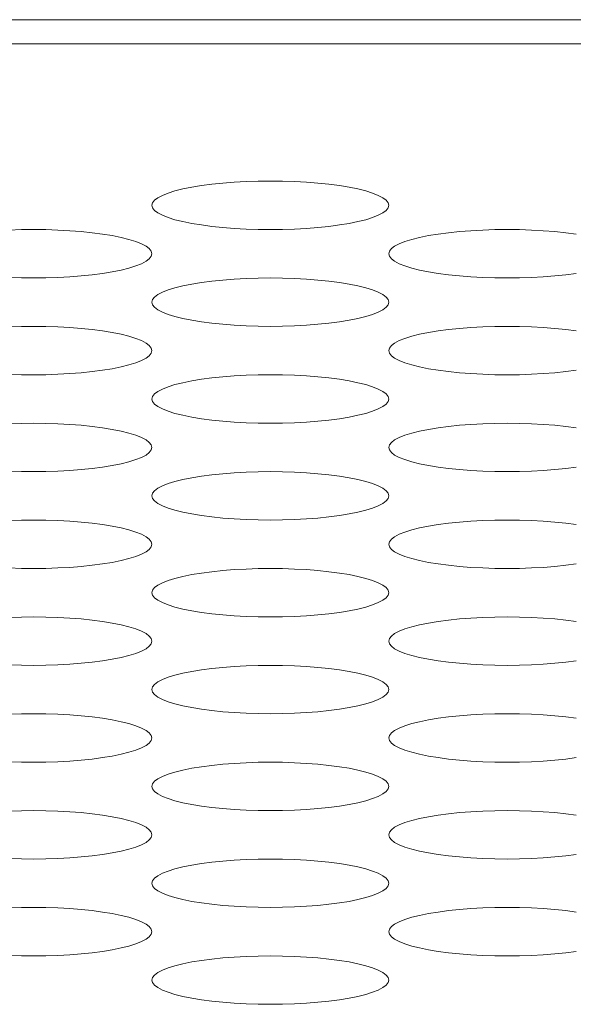
# Model space of a CAD drawing. Extents: x 1 to 218, y -9 to 153.
# Drawn here: x 61 to 62, y 110 to 111 of the extents above; entities that cross this region are included whole.
import ezdxf

# ---------------------------------------------------------------- set-up
doc = ezdxf.new("R2010")
doc.units = 0
doc.header["$MEASUREMENT"] = 0
doc.layers.add('00_COMPONENTS', color=7, linetype='Continuous', lineweight=0)

msp = doc.modelspace()

# ---------------------------------------------------------------- linework, layer by layer
at = {"layer": '00_COMPONENTS', "color": 7, "linetype": 'Continuous', "lineweight": 0, "ltscale": 0.004921}
for p, q in [((84.92374, 110.52649), (39.26818, 110.52649)), ((84.45013, 110.51451), (39.74179, 110.51451))]:
    msp.add_line(p, q, dxfattribs=at)
at = {"layer": '00_COMPONENTS', "color": 7, "linetype": 'Continuous', "lineweight": 0, "ltscale": 0.004921, "flags": 128}
for points in [[(61.68257, 110.43389), (61.68224, 110.43517), (61.68125, 110.43643), (61.67962, 110.43766), (61.67735, 110.43885), (61.6745, 110.43999), (61.67108, 110.44105), (61.66716, 110.44203), (61.66276, 110.44292), (61.65794, 110.4437), (61.65277, 110.44438), (61.64728, 110.44495), (61.64156, 110.44539), (61.63565, 110.44571), (61.62961, 110.4459), (61.62352, 110.44597), (61.61742, 110.4459), (61.61139, 110.44571), (61.60548, 110.44539), (61.59975, 110.44495), (61.59427, 110.44438), (61.5891, 110.4437), (61.58428, 110.44292), (61.57988, 110.44203), (61.57595, 110.44105), (61.57254, 110.43999), (61.56968, 110.43885), (61.56742, 110.43766), (61.56579, 110.43643), (61.5648, 110.43517), (61.56446, 110.43389)], [(61.56446, 110.43389), (61.5648, 110.43261), (61.56579, 110.43135), (61.56742, 110.43011), (61.56968, 110.42892), (61.57254, 110.42779), (61.57595, 110.42673), (61.57988, 110.42575), (61.58428, 110.42486), (61.5891, 110.42407), (61.59427, 110.4234), (61.59975, 110.42283), (61.60548, 110.42239), (61.61139, 110.42207), (61.61742, 110.42188), (61.62352, 110.42181), (61.62962, 110.42188), (61.63565, 110.42207), (61.64156, 110.42239), (61.64729, 110.42283), (61.65277, 110.4234), (61.65794, 110.42407), (61.66276, 110.42486), (61.66716, 110.42575), (61.67108, 110.42673), (61.6745, 110.42779), (61.67735, 110.42892), (61.67962, 110.43011), (61.68125, 110.43135), (61.68224, 110.43261), (61.68257, 110.43389)], [(61.56446, 110.40973), (61.56413, 110.41101), (61.56314, 110.41227), (61.56151, 110.41351), (61.55924, 110.4147), (61.55639, 110.41583), (61.55297, 110.41689), (61.54904, 110.41787), (61.54465, 110.41876), (61.53983, 110.41955), (61.53466, 110.42023), (61.52917, 110.42079), (61.52345, 110.42123), (61.51754, 110.42155), (61.5115, 110.42175), (61.50541, 110.42181), (61.49931, 110.42175), (61.49328, 110.42155)], [(61.77605, 110.41955), (61.77088, 110.42023), (61.76539, 110.42079), (61.75967, 110.42123), (61.75376, 110.42155), (61.74773, 110.42175), (61.74163, 110.42181), (61.73553, 110.42175), (61.7295, 110.42155), (61.72359, 110.42123), (61.71786, 110.42079), (61.71238, 110.42023), (61.70721, 110.41955), (61.70239, 110.41876), (61.69799, 110.41787), (61.69406, 110.41689), (61.69065, 110.41583), (61.68779, 110.4147), (61.68553, 110.41351), (61.6839, 110.41227), (61.68291, 110.41101), (61.68257, 110.40973)], [(61.49328, 110.39791), (61.49931, 110.39772), (61.50541, 110.39765), (61.51151, 110.39772), (61.51754, 110.39791), (61.52345, 110.39823), (61.52917, 110.39868), (61.53466, 110.39924), (61.53983, 110.39992), (61.54465, 110.40071), (61.54905, 110.40159), (61.55297, 110.40257), (61.55639, 110.40364), (61.55924, 110.40477), (61.56151, 110.40596), (61.56314, 110.40719), (61.56413, 110.40845), (61.56446, 110.40973)], [(61.68257, 110.40973), (61.68291, 110.40845), (61.6839, 110.40719), (61.68553, 110.40596), (61.68779, 110.40477), (61.69065, 110.40364), (61.69406, 110.40257), (61.69799, 110.40159), (61.70239, 110.40071), (61.70721, 110.39992), (61.71238, 110.39924), (61.71786, 110.39868), (61.72359, 110.39823), (61.7295, 110.39791), (61.73553, 110.39772), (61.74163, 110.39765), (61.74773, 110.39772), (61.75376, 110.39791), (61.75967, 110.39823), (61.7654, 110.39868), (61.77088, 110.39924), (61.77605, 110.39992)], [(61.68257, 110.38558), (61.68224, 110.38685), (61.68125, 110.38812), (61.67962, 110.38935), (61.67735, 110.39054), (61.6745, 110.39167), (61.67108, 110.39273), (61.66716, 110.39371), (61.66276, 110.3946), (61.65794, 110.39539), (61.65277, 110.39607), (61.64728, 110.39663), (61.64156, 110.39708), (61.63565, 110.3974), (61.62961, 110.39759), (61.62352, 110.39765), (61.61742, 110.39759), (61.61139, 110.3974), (61.60548, 110.39708), (61.59975, 110.39663), (61.59427, 110.39607), (61.5891, 110.39539), (61.58428, 110.3946), (61.57988, 110.39371), (61.57595, 110.39273), (61.57254, 110.39167), (61.56968, 110.39054), (61.56742, 110.38935), (61.56579, 110.38812), (61.5648, 110.38685), (61.56446, 110.38558)], [(61.56446, 110.38558), (61.5648, 110.3843), (61.56579, 110.38303), (61.56742, 110.3818), (61.56968, 110.38061), (61.57254, 110.37948), (61.57595, 110.37842), (61.57988, 110.37744), (61.58428, 110.37655), (61.5891, 110.37576), (61.59427, 110.37508), (61.59975, 110.37452), (61.60548, 110.37407), (61.61139, 110.37375), (61.61742, 110.37356), (61.62352, 110.3735), (61.62962, 110.37356), (61.63565, 110.37375), (61.64156, 110.37407), (61.64729, 110.37452), (61.65277, 110.37508), (61.65794, 110.37576), (61.66276, 110.37655), (61.66716, 110.37744), (61.67108, 110.37842), (61.6745, 110.37948), (61.67735, 110.38061), (61.67962, 110.3818), (61.68125, 110.38303), (61.68224, 110.3843), (61.68257, 110.38558)], [(61.56446, 110.36142), (61.56413, 110.3627), (61.56314, 110.36396), (61.56151, 110.36519), (61.55924, 110.36638), (61.55639, 110.36752), (61.55297, 110.36858), (61.54904, 110.36956), (61.54465, 110.37045), (61.53983, 110.37123), (61.53466, 110.37191), (61.52917, 110.37248), (61.52345, 110.37292), (61.51754, 110.37324), (61.5115, 110.37343), (61.50541, 110.3735), (61.49931, 110.37343), (61.49328, 110.37324)], [(61.77605, 110.37123), (61.77088, 110.37191), (61.76539, 110.37248), (61.75967, 110.37292), (61.75376, 110.37324), (61.74773, 110.37343), (61.74163, 110.3735), (61.73553, 110.37343), (61.7295, 110.37324), (61.72359, 110.37292), (61.71786, 110.37248), (61.71238, 110.37191), (61.70721, 110.37123), (61.70239, 110.37045), (61.69799, 110.36956), (61.69406, 110.36858), (61.69065, 110.36752), (61.68779, 110.36638), (61.68553, 110.36519), (61.6839, 110.36396), (61.68291, 110.3627), (61.68257, 110.36142)], [(61.49328, 110.3496), (61.49931, 110.3494), (61.50541, 110.34934), (61.51151, 110.3494), (61.51754, 110.3496), (61.52345, 110.34992), (61.52917, 110.35036), (61.53466, 110.35093), (61.53983, 110.3516), (61.54465, 110.35239), (61.54905, 110.35328), (61.55297, 110.35426), (61.55639, 110.35532), (61.55924, 110.35645), (61.56151, 110.35764), (61.56314, 110.35888), (61.56413, 110.36014), (61.56446, 110.36142)], [(61.68257, 110.36142), (61.68291, 110.36014), (61.6839, 110.35888), (61.68553, 110.35764), (61.68779, 110.35645), (61.69065, 110.35532), (61.69406, 110.35426), (61.69799, 110.35328), (61.70239, 110.35239), (61.70721, 110.3516), (61.71238, 110.35093), (61.71786, 110.35036), (61.72359, 110.34992), (61.7295, 110.3496), (61.73553, 110.3494), (61.74163, 110.34934), (61.74773, 110.3494), (61.75376, 110.3496), (61.75967, 110.34992), (61.7654, 110.35036), (61.77088, 110.35093), (61.77605, 110.3516)], [(61.68257, 110.33726), (61.68224, 110.33854), (61.68125, 110.3398), (61.67962, 110.34104), (61.67735, 110.34223), (61.6745, 110.34336), (61.67108, 110.34442), (61.66716, 110.3454), (61.66276, 110.34629), (61.65794, 110.34708), (61.65277, 110.34776), (61.64728, 110.34832), (61.64156, 110.34876), (61.63565, 110.34908), (61.62961, 110.34928), (61.62352, 110.34934), (61.61742, 110.34928), (61.61139, 110.34908), (61.60548, 110.34876), (61.59975, 110.34832), (61.59427, 110.34776), (61.5891, 110.34708), (61.58428, 110.34629), (61.57988, 110.3454), (61.57595, 110.34442), (61.57254, 110.34336), (61.56968, 110.34223), (61.56742, 110.34104), (61.56579, 110.3398), (61.5648, 110.33854), (61.56446, 110.33726)], [(61.56446, 110.33726), (61.5648, 110.33598), (61.56579, 110.33472), (61.56742, 110.33349), (61.56968, 110.3323), (61.57254, 110.33117), (61.57595, 110.3301), (61.57988, 110.32912), (61.58428, 110.32824), (61.5891, 110.32745), (61.59427, 110.32677), (61.59975, 110.3262), (61.60548, 110.32576), (61.61139, 110.32544), (61.61742, 110.32525), (61.62352, 110.32518), (61.62962, 110.32525), (61.63565, 110.32544), (61.64156, 110.32576), (61.64729, 110.3262), (61.65277, 110.32677), (61.65794, 110.32745), (61.66276, 110.32824), (61.66716, 110.32912), (61.67108, 110.3301), (61.6745, 110.33117), (61.67735, 110.3323), (61.67962, 110.33349), (61.68125, 110.33472), (61.68224, 110.33598), (61.68257, 110.33726)], [(61.56446, 110.31311), (61.56413, 110.31438), (61.56314, 110.31565), (61.56151, 110.31688), (61.55924, 110.31807), (61.55639, 110.3192), (61.55297, 110.32026), (61.54904, 110.32124), (61.54465, 110.32213), (61.53983, 110.32292), (61.53466, 110.3236), (61.52917, 110.32416), (61.52345, 110.32461), (61.51754, 110.32493), (61.5115, 110.32512), (61.50541, 110.32518), (61.49931, 110.32512), (61.49328, 110.32493)], [(61.77605, 110.32292), (61.77088, 110.3236), (61.76539, 110.32416), (61.75967, 110.32461), (61.75376, 110.32493), (61.74773, 110.32512), (61.74163, 110.32518), (61.73553, 110.32512), (61.7295, 110.32493), (61.72359, 110.32461), (61.71786, 110.32416), (61.71238, 110.3236), (61.70721, 110.32292), (61.70239, 110.32213), (61.69799, 110.32124), (61.69406, 110.32026), (61.69065, 110.3192), (61.68779, 110.31807), (61.68553, 110.31688), (61.6839, 110.31565), (61.68291, 110.31438), (61.68257, 110.31311)], [(61.49328, 110.30128), (61.49931, 110.30109), (61.50541, 110.30103), (61.51151, 110.30109), (61.51754, 110.30128), (61.52345, 110.3016), (61.52917, 110.30205), (61.53466, 110.30261), (61.53983, 110.30329), (61.54465, 110.30408), (61.54905, 110.30497), (61.55297, 110.30595), (61.55639, 110.30701), (61.55924, 110.30814), (61.56151, 110.30933), (61.56314, 110.31056), (61.56413, 110.31183), (61.56446, 110.31311)], [(61.68257, 110.31311), (61.68291, 110.31183), (61.6839, 110.31056), (61.68553, 110.30933), (61.68779, 110.30814), (61.69065, 110.30701), (61.69406, 110.30595), (61.69799, 110.30497), (61.70239, 110.30408), (61.70721, 110.30329), (61.71238, 110.30261), (61.71786, 110.30205), (61.72359, 110.3016), (61.7295, 110.30128), (61.73553, 110.30109), (61.74163, 110.30103), (61.74773, 110.30109), (61.75376, 110.30128), (61.75967, 110.3016), (61.7654, 110.30205), (61.77088, 110.30261), (61.77605, 110.30329)], [(61.68257, 110.28895), (61.68224, 110.29023), (61.68125, 110.29149), (61.67962, 110.29272), (61.67735, 110.29391), (61.6745, 110.29505), (61.67108, 110.29611), (61.66716, 110.29709), (61.66276, 110.29798), (61.65794, 110.29876), (61.65277, 110.29944), (61.64728, 110.30001), (61.64156, 110.30045), (61.63565, 110.30077), (61.62961, 110.30096), (61.62352, 110.30103), (61.61742, 110.30096), (61.61139, 110.30077), (61.60548, 110.30045), (61.59975, 110.30001), (61.59427, 110.29944), (61.5891, 110.29876), (61.58428, 110.29798), (61.57988, 110.29709), (61.57595, 110.29611), (61.57254, 110.29505), (61.56968, 110.29391), (61.56742, 110.29272), (61.56579, 110.29149), (61.5648, 110.29023), (61.56446, 110.28895)], [(61.56446, 110.28895), (61.5648, 110.28767), (61.56579, 110.28641), (61.56742, 110.28517), (61.56968, 110.28398), (61.57254, 110.28285), (61.57595, 110.28179), (61.57988, 110.28081), (61.58428, 110.27992), (61.5891, 110.27913), (61.59427, 110.27846), (61.59975, 110.27789), (61.60548, 110.27745), (61.61139, 110.27713), (61.61742, 110.27693), (61.62352, 110.27687), (61.62962, 110.27693), (61.63565, 110.27713), (61.64156, 110.27745), (61.64729, 110.27789), (61.65277, 110.27846), (61.65794, 110.27913), (61.66276, 110.27992), (61.66716, 110.28081), (61.67108, 110.28179), (61.6745, 110.28285), (61.67735, 110.28398), (61.67962, 110.28517), (61.68125, 110.28641), (61.68224, 110.28767), (61.68257, 110.28895)], [(61.56446, 110.26479), (61.56413, 110.26607), (61.56314, 110.26733), (61.56151, 110.26857), (61.55924, 110.26976), (61.55639, 110.27089), (61.55297, 110.27195), (61.54904, 110.27293), (61.54465, 110.27382), (61.53983, 110.27461), (61.53466, 110.27529), (61.52917, 110.27585), (61.52345, 110.27629), (61.51754, 110.27661), (61.5115, 110.27681), (61.50541, 110.27687), (61.49931, 110.27681), (61.49328, 110.27661)], [(61.77605, 110.27461), (61.77088, 110.27529), (61.76539, 110.27585), (61.75967, 110.27629), (61.75376, 110.27661), (61.74773, 110.27681), (61.74163, 110.27687), (61.73553, 110.27681), (61.7295, 110.27661), (61.72359, 110.27629), (61.71786, 110.27585), (61.71238, 110.27529), (61.70721, 110.27461), (61.70239, 110.27382), (61.69799, 110.27293), (61.69406, 110.27195), (61.69065, 110.27089), (61.68779, 110.26976), (61.68553, 110.26857), (61.6839, 110.26733), (61.68291, 110.26607), (61.68257, 110.26479)], [(61.49328, 110.25297), (61.49931, 110.25278), (61.50541, 110.25271), (61.51151, 110.25278), (61.51754, 110.25297), (61.52345, 110.25329), (61.52917, 110.25373), (61.53466, 110.2543), (61.53983, 110.25498), (61.54465, 110.25577), (61.54905, 110.25665), (61.55297, 110.25763), (61.55639, 110.2587), (61.55924, 110.25983), (61.56151, 110.26102), (61.56314, 110.26225), (61.56413, 110.26351), (61.56446, 110.26479)], [(61.68257, 110.26479), (61.68291, 110.26351), (61.6839, 110.26225), (61.68553, 110.26102), (61.68779, 110.25983), (61.69065, 110.2587), (61.69406, 110.25763), (61.69799, 110.25665), (61.70239, 110.25577), (61.70721, 110.25498), (61.71238, 110.2543), (61.71786, 110.25373), (61.72359, 110.25329), (61.7295, 110.25297), (61.73553, 110.25278), (61.74163, 110.25271), (61.74773, 110.25278), (61.75376, 110.25297), (61.75967, 110.25329), (61.7654, 110.25373), (61.77088, 110.2543), (61.77605, 110.25498)], [(61.68257, 110.24064), (61.68224, 110.24191), (61.68125, 110.24318), (61.67962, 110.24441), (61.67735, 110.2456), (61.6745, 110.24673), (61.67108, 110.24779), (61.66716, 110.24877), (61.66276, 110.24966), (61.65794, 110.25045), (61.65277, 110.25113), (61.64728, 110.25169), (61.64156, 110.25214), (61.63565, 110.25246), (61.62961, 110.25265), (61.62352, 110.25271), (61.61742, 110.25265), (61.61139, 110.25246), (61.60548, 110.25214), (61.59975, 110.25169), (61.59427, 110.25113), (61.5891, 110.25045), (61.58428, 110.24966), (61.57988, 110.24877), (61.57595, 110.24779), (61.57254, 110.24673), (61.56968, 110.2456), (61.56742, 110.24441), (61.56579, 110.24318), (61.5648, 110.24191), (61.56446, 110.24064)], [(61.56446, 110.24064), (61.5648, 110.23936), (61.56579, 110.23809), (61.56742, 110.23686), (61.56968, 110.23567), (61.57254, 110.23454), (61.57595, 110.23348), (61.57988, 110.2325), (61.58428, 110.23161), (61.5891, 110.23082), (61.59427, 110.23014), (61.59975, 110.22958), (61.60548, 110.22913), (61.61139, 110.22881), (61.61742, 110.22862), (61.62352, 110.22856), (61.62962, 110.22862), (61.63565, 110.22881), (61.64156, 110.22913), (61.64729, 110.22958), (61.65277, 110.23014), (61.65794, 110.23082), (61.66276, 110.23161), (61.66716, 110.2325), (61.67108, 110.23348), (61.6745, 110.23454), (61.67735, 110.23567), (61.67962, 110.23686), (61.68125, 110.23809), (61.68224, 110.23936), (61.68257, 110.24064)], [(61.56446, 110.21648), (61.56413, 110.21776), (61.56314, 110.21902), (61.56151, 110.22025), (61.55924, 110.22144), (61.55639, 110.22258), (61.55297, 110.22364), (61.54904, 110.22462), (61.54465, 110.22551), (61.53983, 110.22629), (61.53466, 110.22697), (61.52917, 110.22754), (61.52345, 110.22798), (61.51754, 110.2283), (61.5115, 110.22849), (61.50541, 110.22856), (61.49931, 110.22849), (61.49328, 110.2283)], [(61.77605, 110.22629), (61.77088, 110.22697), (61.76539, 110.22754), (61.75967, 110.22798), (61.75376, 110.2283), (61.74773, 110.22849), (61.74163, 110.22856), (61.73553, 110.22849), (61.7295, 110.2283), (61.72359, 110.22798), (61.71786, 110.22754), (61.71238, 110.22697), (61.70721, 110.22629), (61.70239, 110.22551), (61.69799, 110.22462), (61.69406, 110.22364), (61.69065, 110.22258), (61.68779, 110.22144), (61.68553, 110.22025), (61.6839, 110.21902), (61.68291, 110.21776), (61.68257, 110.21648)], [(61.49328, 110.20466), (61.49931, 110.20446), (61.50541, 110.2044), (61.51151, 110.20446), (61.51754, 110.20466), (61.52345, 110.20498), (61.52917, 110.20542), (61.53466, 110.20599), (61.53983, 110.20666), (61.54465, 110.20745), (61.54905, 110.20834), (61.55297, 110.20932), (61.55639, 110.21038), (61.55924, 110.21151), (61.56151, 110.2127), (61.56314, 110.21394), (61.56413, 110.2152), (61.56446, 110.21648)], [(61.68257, 110.21648), (61.68291, 110.2152), (61.6839, 110.21394), (61.68553, 110.2127), (61.68779, 110.21151), (61.69065, 110.21038), (61.69406, 110.20932), (61.69799, 110.20834), (61.70239, 110.20745), (61.70721, 110.20666), (61.71238, 110.20599), (61.71786, 110.20542), (61.72359, 110.20498), (61.7295, 110.20466), (61.73553, 110.20446), (61.74163, 110.2044), (61.74773, 110.20446), (61.75376, 110.20466), (61.75967, 110.20498), (61.7654, 110.20542), (61.77088, 110.20599), (61.77605, 110.20666)], [(61.68257, 110.19232), (61.68224, 110.1936), (61.68125, 110.19486), (61.67962, 110.1961), (61.67735, 110.19729), (61.6745, 110.19842), (61.67108, 110.19948), (61.66716, 110.20046), (61.66276, 110.20135), (61.65794, 110.20214), (61.65277, 110.20281), (61.64728, 110.20338), (61.64156, 110.20382), (61.63565, 110.20414), (61.62961, 110.20434), (61.62352, 110.2044), (61.61742, 110.20434), (61.61139, 110.20414), (61.60548, 110.20382), (61.59975, 110.20338), (61.59427, 110.20281), (61.5891, 110.20214), (61.58428, 110.20135), (61.57988, 110.20046), (61.57595, 110.19948), (61.57254, 110.19842), (61.56968, 110.19729), (61.56742, 110.1961), (61.56579, 110.19486), (61.5648, 110.1936), (61.56446, 110.19232)], [(61.56446, 110.19232), (61.5648, 110.19104), (61.56579, 110.18978), (61.56742, 110.18855), (61.56968, 110.18736), (61.57254, 110.18622), (61.57595, 110.18516), (61.57988, 110.18418), (61.58428, 110.18329), (61.5891, 110.18251), (61.59427, 110.18183), (61.59975, 110.18126), (61.60548, 110.18082), (61.61139, 110.1805), (61.61742, 110.18031), (61.62352, 110.18024), (61.62962, 110.18031), (61.63565, 110.1805), (61.64156, 110.18082), (61.64729, 110.18126), (61.65277, 110.18183), (61.65794, 110.18251), (61.66276, 110.18329), (61.66716, 110.18418), (61.67108, 110.18516), (61.6745, 110.18622), (61.67735, 110.18736), (61.67962, 110.18855), (61.68125, 110.18978), (61.68224, 110.19104), (61.68257, 110.19232)], [(61.56446, 110.16816), (61.56413, 110.16944), (61.56314, 110.17071), (61.56151, 110.17194), (61.55924, 110.17313), (61.55639, 110.17426), (61.55297, 110.17532), (61.54904, 110.1763), (61.54465, 110.17719), (61.53983, 110.17798), (61.53466, 110.17866), (61.52917, 110.17922), (61.52345, 110.17967), (61.51754, 110.17999), (61.5115, 110.18018), (61.50541, 110.18024), (61.49931, 110.18018), (61.49328, 110.17999)], [(61.77605, 110.17798), (61.77088, 110.17866), (61.76539, 110.17922), (61.75967, 110.17967), (61.75376, 110.17999), (61.74773, 110.18018), (61.74163, 110.18024), (61.73553, 110.18018), (61.7295, 110.17999), (61.72359, 110.17967), (61.71786, 110.17922), (61.71238, 110.17866), (61.70721, 110.17798), (61.70239, 110.17719), (61.69799, 110.1763), (61.69406, 110.17532), (61.69065, 110.17426), (61.68779, 110.17313), (61.68553, 110.17194), (61.6839, 110.17071), (61.68291, 110.16944), (61.68257, 110.16816)], [(61.49328, 110.15634), (61.49931, 110.15615), (61.50541, 110.15609), (61.51151, 110.15615), (61.51754, 110.15634), (61.52345, 110.15666), (61.52917, 110.15711), (61.53466, 110.15767), (61.53983, 110.15835), (61.54465, 110.15914), (61.54905, 110.16003), (61.55297, 110.16101), (61.55639, 110.16207), (61.55924, 110.1632), (61.56151, 110.16439), (61.56314, 110.16562), (61.56413, 110.16689), (61.56446, 110.16816)], [(61.68257, 110.16816), (61.68291, 110.16689), (61.6839, 110.16562), (61.68553, 110.16439), (61.68779, 110.1632), (61.69065, 110.16207), (61.69406, 110.16101), (61.69799, 110.16003), (61.70239, 110.15914), (61.70721, 110.15835), (61.71238, 110.15767), (61.71786, 110.15711), (61.72359, 110.15666), (61.7295, 110.15634), (61.73553, 110.15615), (61.74163, 110.15609), (61.74773, 110.15615), (61.75376, 110.15634), (61.75967, 110.15666), (61.7654, 110.15711), (61.77088, 110.15767), (61.77605, 110.15835)], [(61.68257, 110.14401), (61.68224, 110.14529), (61.68125, 110.14655), (61.67962, 110.14778), (61.67735, 110.14897), (61.6745, 110.15011), (61.67108, 110.15117), (61.66716, 110.15215), (61.66276, 110.15304), (61.65794, 110.15382), (61.65277, 110.1545), (61.64728, 110.15507), (61.64156, 110.15551), (61.63565, 110.15583), (61.62961, 110.15602), (61.62352, 110.15609), (61.61742, 110.15602), (61.61139, 110.15583), (61.60548, 110.15551), (61.59975, 110.15507), (61.59427, 110.1545), (61.5891, 110.15382), (61.58428, 110.15304), (61.57988, 110.15215), (61.57595, 110.15117), (61.57254, 110.15011), (61.56968, 110.14897), (61.56742, 110.14778), (61.56579, 110.14655), (61.5648, 110.14529), (61.56446, 110.14401)], [(61.56446, 110.14401), (61.5648, 110.14273), (61.56579, 110.14147), (61.56742, 110.14023), (61.56968, 110.13904), (61.57254, 110.13791), (61.57595, 110.13685), (61.57988, 110.13587), (61.58428, 110.13498), (61.5891, 110.13419), (61.59427, 110.13352), (61.59975, 110.13295), (61.60548, 110.13251), (61.61139, 110.13219), (61.61742, 110.13199), (61.62352, 110.13193), (61.62962, 110.13199), (61.63565, 110.13219), (61.64156, 110.13251), (61.64729, 110.13295), (61.65277, 110.13352), (61.65794, 110.13419), (61.66276, 110.13498), (61.66716, 110.13587), (61.67108, 110.13685), (61.6745, 110.13791), (61.67735, 110.13904), (61.67962, 110.14023), (61.68125, 110.14147), (61.68224, 110.14273), (61.68257, 110.14401)], [(61.56446, 110.11985), (61.56413, 110.12113), (61.56314, 110.12239), (61.56151, 110.12363), (61.55924, 110.12482), (61.55639, 110.12595), (61.55297, 110.12701), (61.54904, 110.12799), (61.54465, 110.12888), (61.53983, 110.12967), (61.53466, 110.13034), (61.52917, 110.13091), (61.52345, 110.13135), (61.51754, 110.13167), (61.5115, 110.13187), (61.50541, 110.13193), (61.49931, 110.13187), (61.49328, 110.13167)], [(61.77605, 110.12967), (61.77088, 110.13034), (61.76539, 110.13091), (61.75967, 110.13135), (61.75376, 110.13167), (61.74773, 110.13187), (61.74163, 110.13193), (61.73553, 110.13187), (61.7295, 110.13167), (61.72359, 110.13135), (61.71786, 110.13091), (61.71238, 110.13034), (61.70721, 110.12967), (61.70239, 110.12888), (61.69799, 110.12799), (61.69406, 110.12701), (61.69065, 110.12595), (61.68779, 110.12482), (61.68553, 110.12363), (61.6839, 110.12239), (61.68291, 110.12113), (61.68257, 110.11985)], [(61.49328, 110.10803), (61.49931, 110.10784), (61.50541, 110.10777), (61.51151, 110.10784), (61.51754, 110.10803), (61.52345, 110.10835), (61.52917, 110.10879), (61.53466, 110.10936), (61.53983, 110.11004), (61.54465, 110.11082), (61.54905, 110.11171), (61.55297, 110.11269), (61.55639, 110.11375), (61.55924, 110.11489), (61.56151, 110.11608), (61.56314, 110.11731), (61.56413, 110.11857), (61.56446, 110.11985)], [(61.68257, 110.11985), (61.68291, 110.11857), (61.6839, 110.11731), (61.68553, 110.11608), (61.68779, 110.11489), (61.69065, 110.11375), (61.69406, 110.11269), (61.69799, 110.11171), (61.70239, 110.11082), (61.70721, 110.11004), (61.71238, 110.10936), (61.71786, 110.10879), (61.72359, 110.10835), (61.7295, 110.10803), (61.73553, 110.10784), (61.74163, 110.10777), (61.74773, 110.10784), (61.75376, 110.10803), (61.75967, 110.10835), (61.7654, 110.10879), (61.77088, 110.10936), (61.77605, 110.11004)], [(61.68257, 110.09569), (61.68224, 110.09697), (61.68125, 110.09824), (61.67962, 110.09947), (61.67735, 110.10066), (61.6745, 110.10179), (61.67108, 110.10285), (61.66716, 110.10383), (61.66276, 110.10472), (61.65794, 110.10551), (61.65277, 110.10619), (61.64728, 110.10675), (61.64156, 110.1072), (61.63565, 110.10752), (61.62961, 110.10771), (61.62352, 110.10777), (61.61742, 110.10771), (61.61139, 110.10752), (61.60548, 110.1072), (61.59975, 110.10675), (61.59427, 110.10619), (61.5891, 110.10551), (61.58428, 110.10472), (61.57988, 110.10383), (61.57595, 110.10285), (61.57254, 110.10179), (61.56968, 110.10066), (61.56742, 110.09947), (61.56579, 110.09824), (61.5648, 110.09697), (61.56446, 110.09569)], [(61.56446, 110.09569), (61.5648, 110.09442), (61.56579, 110.09315), (61.56742, 110.09192), (61.56968, 110.09073), (61.57254, 110.0896), (61.57595, 110.08854), (61.57988, 110.08756), (61.58428, 110.08667), (61.5891, 110.08588), (61.59427, 110.0852), (61.59975, 110.08464), (61.60548, 110.08419), (61.61139, 110.08387), (61.61742, 110.08368), (61.62352, 110.08362), (61.62962, 110.08368), (61.63565, 110.08387), (61.64156, 110.08419), (61.64729, 110.08464), (61.65277, 110.0852), (61.65794, 110.08588), (61.66276, 110.08667), (61.66716, 110.08756), (61.67108, 110.08854), (61.6745, 110.0896), (61.67735, 110.09073), (61.67962, 110.09192), (61.68125, 110.09315), (61.68224, 110.09442), (61.68257, 110.09569)], [(61.56446, 110.07154), (61.56413, 110.07282), (61.56314, 110.07408), (61.56151, 110.07531), (61.55924, 110.0765), (61.55639, 110.07763), (61.55297, 110.0787), (61.54904, 110.07968), (61.54465, 110.08056), (61.53983, 110.08135), (61.53466, 110.08203), (61.52917, 110.0826), (61.52345, 110.08304), (61.51754, 110.08336), (61.5115, 110.08355), (61.50541, 110.08362), (61.49931, 110.08355), (61.49328, 110.08336)], [(61.77605, 110.08135), (61.77088, 110.08203), (61.76539, 110.0826), (61.75967, 110.08304), (61.75376, 110.08336), (61.74773, 110.08355), (61.74163, 110.08362), (61.73553, 110.08355), (61.7295, 110.08336), (61.72359, 110.08304), (61.71786, 110.0826), (61.71238, 110.08203), (61.70721, 110.08135), (61.70239, 110.08056), (61.69799, 110.07968), (61.69406, 110.0787), (61.69065, 110.07763), (61.68779, 110.0765), (61.68553, 110.07531), (61.6839, 110.07408), (61.68291, 110.07282), (61.68257, 110.07154)], [(61.49328, 110.05972), (61.49931, 110.05952), (61.50541, 110.05946), (61.51151, 110.05952), (61.51754, 110.05972), (61.52345, 110.06004), (61.52917, 110.06048), (61.53466, 110.06104), (61.53983, 110.06172), (61.54465, 110.06251), (61.54905, 110.0634), (61.55297, 110.06438), (61.55639, 110.06544), (61.55924, 110.06657), (61.56151, 110.06776), (61.56314, 110.069), (61.56413, 110.07026), (61.56446, 110.07154)], [(61.68257, 110.07154), (61.68291, 110.07026), (61.6839, 110.069), (61.68553, 110.06776), (61.68779, 110.06657), (61.69065, 110.06544), (61.69406, 110.06438), (61.69799, 110.0634), (61.70239, 110.06251), (61.70721, 110.06172), (61.71238, 110.06104), (61.71786, 110.06048), (61.72359, 110.06004), (61.7295, 110.05972), (61.73553, 110.05952), (61.74163, 110.05946), (61.74773, 110.05952), (61.75376, 110.05972), (61.75967, 110.06004), (61.7654, 110.06048), (61.77088, 110.06104), (61.77605, 110.06172)], [(61.68257, 110.04738), (61.68224, 110.04866), (61.68125, 110.04992), (61.67962, 110.05116), (61.67735, 110.05235), (61.6745, 110.05348), (61.67108, 110.05454), (61.66716, 110.05552), (61.66276, 110.05641), (61.65794, 110.0572), (61.65277, 110.05787), (61.64728, 110.05844), (61.64156, 110.05888), (61.63565, 110.0592), (61.62961, 110.0594), (61.62352, 110.05946), (61.61742, 110.0594), (61.61139, 110.0592), (61.60548, 110.05888), (61.59975, 110.05844), (61.59427, 110.05787), (61.5891, 110.0572), (61.58428, 110.05641), (61.57988, 110.05552), (61.57595, 110.05454), (61.57254, 110.05348), (61.56968, 110.05235), (61.56742, 110.05116), (61.56579, 110.04992), (61.5648, 110.04866), (61.56446, 110.04738)], [(61.56446, 110.04738), (61.5648, 110.0461), (61.56579, 110.04484), (61.56742, 110.04361), (61.56968, 110.04242), (61.57254, 110.04128), (61.57595, 110.04022), (61.57988, 110.03924), (61.58428, 110.03835), (61.5891, 110.03757), (61.59427, 110.03689), (61.59975, 110.03632), (61.60548, 110.03588), (61.61139, 110.03556), (61.61742, 110.03537), (61.62352, 110.0353), (61.62962, 110.03537), (61.63565, 110.03556), (61.64156, 110.03588), (61.64729, 110.03632), (61.65277, 110.03689), (61.65794, 110.03757), (61.66276, 110.03835), (61.66716, 110.03924), (61.67108, 110.04022), (61.6745, 110.04128), (61.67735, 110.04242), (61.67962, 110.04361), (61.68125, 110.04484), (61.68224, 110.0461), (61.68257, 110.04738)]]:
    msp.add_lwpolyline(points, dxfattribs=at)

doc.saveas('drawing.dxf')
